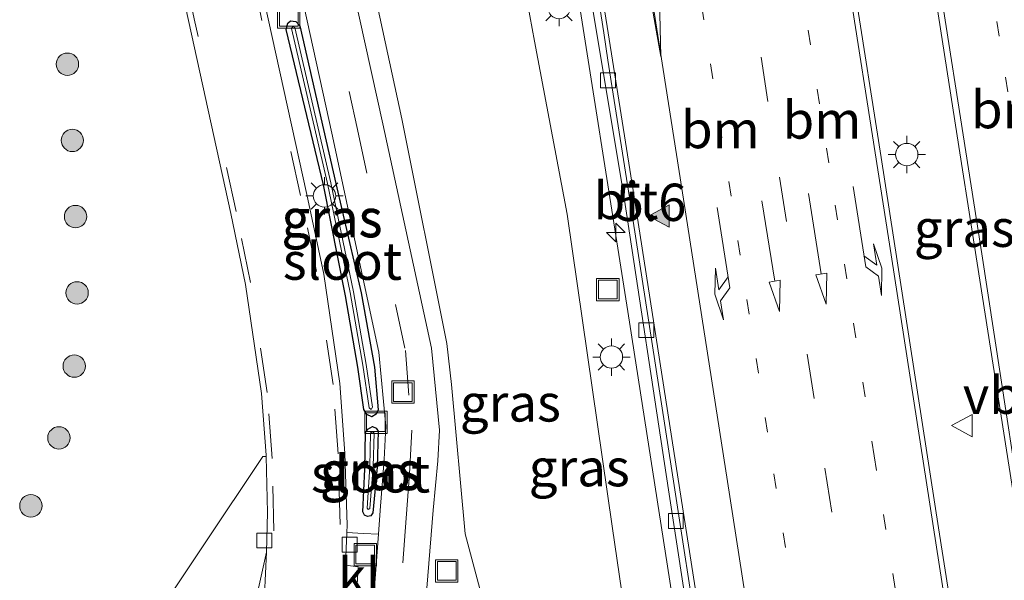
# Model space of a CAD drawing. Units: metres. Extents: x 169994 to 180003, y 447005 to 450001.
# Drawn here: x 173056 to 173122, y 447281 to 447319 of the extents above; entities that cross this region are included whole.
import ezdxf
from ezdxf.enums import TextEntityAlignment as Align

# ---------------------------------------------------------------- set-up
doc = ezdxf.new("R2010")
doc.units = ezdxf.units.M
doc.linetypes.add('VW-1-3_STREEP', pattern=[4, 1, -3])
doc.linetypes.add('VW-3-9_STREEP', pattern=[12, 3, -9])
doc.layers.get('0').update_dxf_attribs({"lineweight": 25})
for name, color, linetype, lineweight in [('B-ME-AM-KILOMETR-S-B1', 7, 'Continuous', 18), ('B-ME-BV-GELEIDECONSTRUCTIE-GELEIDERAIL-L-B1', 213, 'BV-GELEIDERAIL', 18), ('B-ME-GR-BOOM-S-B1', 93, 'Continuous', 18), ('B-ME-GW-KRUINLIJN-L-B1', 93, 'Continuous', 18), ('B-ME-GW-TEENLIJN-L-B1', 93, 'Continuous', 18), ('B-ME-IE-GRASLAND-GV-B6', 93, 'Continuous', 18), ('B-ME-IE-INRICHTINGSELEMENT-S-B1', 253, 'Continuous', 18), ('B-ME-IE-MEUBILAIR_WEGMEUBILAIR-LICHTMAST-S-B1', 8, 'Continuous', 18), ('B-ME-OG-WATER-GV-B6', 153, 'Continuous', 18), ('B-ME-VH-VERH_SOORT-BITUMEN-GV-B6', 8, 'IE-TERREINAFSCHEIDING-NATUURLIJK-HOUTWAL', 18), ('B-ME-VH-VERH_SOORT-GV-B6', 8, 'Continuous', 18), ('B-ME-VH-VERH_SOORT-KLINKERS-GV-B6', 8, 'IE-TERREINAFSCHEIDING-NATUURLIJK-HOUTWAL', 18), ('B-ME-VV-KOLK-S-B1', 8, 'Continuous', 18), ('B-ME-VW-MARKERING-13STREEP-045-L-B1', 255, 'VW-1-3_STREEP', 18), ('B-ME-VW-MARKERING-39STREEP-015-L-B1', 255, 'VW-3-9_STREEP', 18), ('B-ME-VW-MARKERING-PIJLLI750-S-B1', 7, 'Continuous', 18), ('B-ME-VW-MARKERING-PIJLRD750-S-B1', 7, 'Continuous', 18), ('B-ME-VW-MARKERING-PIJLRE750-S-B1', 7, 'Continuous', 18), ('B-ME-VW-MARKERING-STREEP-015-L-B1', 7, 'Continuous', 18), ('B-ME-VW-MARKERING-VERDRIJFSTRP-GV-B6', 7, 'Continuous', 18), ('B-ME-VW-MARKERING-VLAKMARK-S-B1', 7, 'Continuous', 18), ('B-ME-VW-MEUBILAIR_WEGMEUBILAIR-VERKEERSBORD-S-B1', 8, 'Continuous', 18)]:
    doc.layers.add(name, color=color, linetype=linetype, lineweight=lineweight)
doc.layers.add('B-ME-GW-INSTEEKWATERGANG-L-B1', color=10, linetype='Continuous')
doc.styles.add('NLCS-ISO', font='NLCS-ISO.TTF')
doc.linetypes.add('BV-GELEIDERAIL', pattern='A,10,-3,[108,NLCS.SHX,S=1,R=0,X=0,Y=0],-3', length=16)
doc.linetypes.add('IE-TERREINAFSCHEIDING-NATUURLIJK-HOUTWAL', pattern='A,7,-1.5,[67,NLCS.SHX,S=0.75,R=45,X=0,Y=0],-1.5,7,-1.5,[70,NLCS.SHX,S=0.75,R=0,X=0,Y=0],-1.5', length=20)

# ---------------------------------------------------------------- blocks, each defined once
blk = doc.blocks.new('hecto')
for p, q in [((0, 0.625), (-0.625, 0)), ((0, -0.625), (0, 0.625)), ((-0.625, 0), (0.625, 0)), ((0.625, 0), (0, -0.625))]:
    blk.add_line(p, q)
blk = doc.blocks.new('verfsymbol')
for color in [252, 253]:
    blk.add_hatch(color=color).paths.add_polyline_path([(0.75, -0.625), (0, 0.75), (-0.75, -0.625)])
blk.add_lwpolyline([(0.75, -0.625), (0, 0.75), (-0.75, -0.625)], close=True)
blk = doc.blocks.new('pijll')
for p, q in [((5.7, 1.05, 0.1), (4, 0.75, 0.1)), ((4, 0.75, 0.1), (5.45, 0.75, 0.1)), ((5.45, 0.75, 0.1), (4.7, 0, 0.1)), ((6.2, 0.75, 0.1), (5.45, 0, 0.1)), ((7.5, 0.75, 0.1), (5.7, 1.05, 0.1)), ((7.5, 0.75, 0.1), (6.2, 0.75, 0.1)), ((0, 0, 0.1), (5.45, 0, 0.1))]:
    blk.add_line(p, q)
blk = doc.blocks.new('pijl')
for p, q in [((0, 0, 0.1), (5.45, 0, 0.1)), ((7.5, 0, 0.1), (5.45, 0.375, 0.1)), ((5.45, 0.375, 0.1), (5.45, -0.375, 0.1)), ((5.45, -0.375, 0.1), (7.5, 0, 0.1))]:
    blk.add_line(p, q)
blk = doc.blocks.new('pijlr')
for p, q in [((0, 0, 0.1), (5.45, 0, 0.1)), ((5.45, -0.75, 0.1), (4.7, 0, 0.1)), ((6.2, -0.75, 0.1), (5.45, 0, 0.1)), ((4, -0.75, 0.1), (5.45, -0.75, 0.1)), ((5.7, -1.05, 0.1), (4, -0.75, 0.1)), ((7.5, -0.75, 0.1), (5.7, -1.05, 0.1)), ((7.5, -0.75, 0.1), (6.2, -0.75, 0.1))]:
    blk.add_line(p, q)
blk = doc.blocks.new('boom')
h = blk.add_hatch(color=256)
edge = h.paths.add_edge_path()
edge.add_arc((0, 0), 0.75, 0, 360)
blk.add_circle((0, 0), 0.75)
blk = doc.blocks.new('lantaarnpaal')
for p, q in [((-0.884, 0.884), (-0.53, 0.53)), ((0, 0.75), (0, 1.25)), ((0.53, 0.53), (0.884, 0.884)), ((-0.75, 0), (-1.25, 0)), ((0.75, 0), (1.25, 0)), ((-0.53, -0.53), (-0.884, -0.884)), ((0.53, -0.53), (0.884, -0.884)), ((0, -0.75), (0, -1.25))]:
    blk.add_line(p, q)
blk.add_circle((0, 0), 0.75)
blk = doc.blocks.new('kolk')
blk.add_lwpolyline([(-0.5, -0.5), (0.5, -0.5), (0.5, 0.5), (-0.5, 0.5)], close=True)
blk = doc.blocks.new('put')
for p, q in [((0.75, 0.75), (-0.75, 0.75)), ((-0.75, 0.75), (-0.75, -0.75)), ((0.75, -0.75), (0.75, 0.75)), ((-0.75, -0.75), (0.75, -0.75))]:
    blk.add_line(p, q)
blk.add_lwpolyline([(-0.625, 0.625), (0.625, 0.625), (0.625, -0.625), (-0.625, -0.625)], close=True)
blk = doc.blocks.new('verkeersbord')
for p, q in [((0, 0.75), (-0.75, -0.625)), ((0.75, -0.625), (0, 0.75)), ((-0.75, -0.625), (0.75, -0.625))]:
    blk.add_line(p, q)

msp = doc.modelspace()

# ---------------------------------------------------------------- linework, layer by layer
at = {"layer": 'B-ME-BV-GELEIDECONSTRUCTIE-GELEIDERAIL-L-B1'}
msp.add_polyline3d([(173091.523, 447334.494, 19.1098), (173092.179, 447330.107, 19.01), (173093.274, 447322.721, 18.799), (173096.999, 447299.06, 18.235), (173100.078, 447279.293, 17.698), (173103.104, 447259.557, 17.245), (173103.549, 447255.681, 17.122), (173103.675, 447252.677, 17.046)], dxfattribs=at)
at = {"layer": 'B-ME-GW-INSTEEKWATERGANG-L-B1'}
for points in [[(173078.081, 447300.111, 12.035), (173076.607, 447307.548, 12.075), (173074.1213, 447317.9547, 12.029), (173074.2194, 447318.3871, 12.064), (173074.4156, 447318.5544, 12.0525), (173074.7561, 447318.5082, 12.041), (173075.0215, 447318.2084, 12.079), (173077.433, 447307.649, 12.132), (173079.142, 447300.327, 12.113), (173080.036, 447295.332, 12.002), (173080.2666, 447292.4928, 11.922), (173080.1352, 447292.2019, 11.9158), (173079.842, 447292.0165, 11.9095), (173079.5246, 447292.1593, 11.9033), (173079.3151, 447292.507, 11.897), (173078.919, 447295.334, 11.952), (173078.081, 447300.111, 12.035)], [(173080.2777, 447291.0634, 11.9188), (173080.213, 447288.649, 11.779), (173079.928, 447285.579, 11.659), (173079.7949, 447285.3811, 11.6455), (173079.5622, 447285.3256, 11.632), (173079.3538, 447285.4332, 11.6185), (173079.243, 447285.656, 11.605), (173079.39, 447288.512, 11.722), (173079.4368, 447290.9588, 11.896), (173079.5899, 447291.1932, 11.9073), (173079.906, 447291.368, 11.9073), (173080.1478, 447291.2448, 11.9132), (173080.2777, 447291.0634, 11.9188)]]:
    msp.add_polyline3d(points, dxfattribs=at)
at = {"layer": 'B-ME-GW-KRUINLIJN-L-B1'}
msp.add_polyline3d([(173082.859, 447247.936, 15.201), (173083.319, 447247.814, 15.214), (173085.401, 447246.321, 15.232), (173088.07, 447245.341, 15.257), (173093.012, 447244.86, 15.392), (173096.975, 447245.588, 15.501), (173100.171, 447247.454, 15.713), (173101.818, 447250.004, 15.945), (173101.251, 447253.508, 16.069), (173100.887, 447256.085, 16.273), (173099.354, 447261.26, 16.328), (173095.967, 447284.524, 16.97), (173092.931, 447305.596, 17.567), (173090.738, 447317.186, 17.77), (173089.803, 447322.297, 17.948), (173089.184, 447327.654, 18.096), (173089.194, 447330.099, 18.149)], dxfattribs=at)
at = {"layer": 'B-ME-GW-TEENLIJN-L-B1'}
msp.add_polyline3d([(173082.059, 447255.612, 11.275), (173082.101, 447256.174, 11.274), (173082.484, 447256.124, 11.278), (173087.629, 447254.596, 11.662), (173089.819, 447253.724, 11.804), (173091.333, 447254.636, 11.872), (173092.37, 447256.41, 11.96), (173092.337, 447258.844, 11.989), (173090.223, 447267.307, 11.736), (173087.994, 447277.045, 11.605), (173086.093, 447284.186, 11.439), (173085.197, 447294.171, 11.884), (173084.88, 447296.93, 11.978), (173081.86, 447311.987, 12.003), (173078.796, 447326.146, 11.968), (173076.4383, 447336.6944, 12.09), (173079.233, 447339.362, 12.121), (173081.905, 447340.73, 12.257), (173085.766, 447341.035, 12.476), (173088.0689, 447340.716, 12.486), (173090.211, 447340.193, 12.496)], dxfattribs=at)
at = {"layer": 'B-ME-IE-GRASLAND-GV-B6'}
for points in [[(173083.254, 447276.964, 11.375), (173083.969, 447285.762, 11.706), (173084.272, 447289.058, 11.851), (173084.379, 447291.116, 11.937), (173083.857, 447296.621, 12.116), (173080.579, 447311.633, 12.189), (173077.469, 447325.833, 12.15), (173074.816, 447337.867, 12.146), (173074.211, 447341.223, 12.14), (173074.1896, 447343.5928, 12.1345), (173074.481, 447345.981, 12.129), (173075.1052, 447347.8169, 12.125), (173076.047, 447349.566, 12.121), (173077.3243, 447351.3057, 12.1145), (173078.876, 447352.785, 12.108), (173080.6334, 447354.0487, 12.0815), (173082.478, 447354.963, 12.055), (173085.1796, 447355.4464, 12.049), (173087.876, 447355.573, 12.043), (173087.8135, 447355.1632, 12.162), (173101.124, 447353.233, 12.116), (173117.211, 447350.897, 12.086)], [(173136.539, 447338.542, 12.52), (173112.832, 447342.089, 12.481), (173088.562, 447345.732, 12.517), (173087.367, 447345.911, 12.461), (173087.189, 447344.702, 12.486), (173089.363, 447344.377, 12.496), (173090.211, 447340.193, 12.496), (173088.0689, 447340.716, 12.486), (173085.766, 447341.035, 12.476), (173081.905, 447340.73, 12.257), (173079.233, 447339.362, 12.121), (173076.4383, 447336.6944, 12.09), (173078.796, 447326.146, 11.968), (173081.86, 447311.987, 12.003), (173084.88, 447296.93, 11.978), (173085.197, 447294.171, 11.884), (173086.093, 447284.186, 11.439), (173087.994, 447277.045, 11.605)], [(173087.994, 447277.045, 11.605), (173086.093, 447284.186, 11.439), (173085.197, 447294.171, 11.884), (173084.88, 447296.93, 11.978), (173081.86, 447311.987, 12.003), (173078.796, 447326.146, 11.968), (173076.4383, 447336.6944, 12.09), (173079.233, 447339.362, 12.121), (173081.905, 447340.73, 12.257), (173085.766, 447341.035, 12.476), (173088.0689, 447340.716, 12.486), (173090.211, 447340.193, 12.496), (173090.206, 447339.933, 12.523), (173090.398, 447336.115, 15.084), (173090.925, 447330.7, 17.578), (173089.133, 447330.511, 17.531), (173089.194, 447330.099, 18.149), (173089.184, 447327.654, 18.096), (173089.803, 447322.297, 17.948), (173090.738, 447317.186, 17.77), (173092.931, 447305.596, 17.567), (173095.967, 447284.524, 16.97), (173099.354, 447261.26, 16.328)], [(173099.354, 447261.26, 16.328), (173095.967, 447284.524, 16.97), (173092.931, 447305.596, 17.567), (173090.738, 447317.186, 17.77), (173089.803, 447322.297, 17.948), (173089.184, 447327.654, 18.096), (173089.194, 447330.099, 18.149), (173092.035, 447330.517, 18.384), (173091.415, 447334.509, 18.417), (173092.0131, 447334.4189, 18.3498), (173092.0872, 447334.0979, 18.3411), (173092.1917, 447333.515, 18.3254), (173092.2824, 447332.9524, 18.3102), (173092.3731, 447332.3898, 18.2951), (173092.4638, 447331.8272, 18.2799), (173092.5545, 447331.2646, 18.2648), (173092.6452, 447330.7019, 18.2496), (173092.661, 447329.83, 18.211), (173093.687, 447325.083, 18.109), (173096.761, 447306.693, 17.687), (173099.714, 447287.129, 17.124), (173102.808, 447267.063, 16.618)], [(173064.399, 447333.052, 12.033), (173067.58, 447318.561, 12.053), (173070.415, 447305.639, 12.067), (173071.388, 447300.889, 12.06), (173072.465, 447293.582, 11.939), (173072.7671, 447289.4536, 11.7903), (173072.768, 447289.351, 11.772), (173072.551, 447289.353, 11.804), (173068.613, 447283.442, 11.706), (173064.425, 447277.196, 11.613)], [(173074.074, 447325.172, 12.086), (173077.168, 447311.018, 12.137), (173080.317, 447296.346, 12.107), (173080.779, 447291.39, 11.953), (173080.689, 447289.145, 11.869), (173080.421, 447285.739, 11.695), (173080.3022, 447284.1583, 11.6366), (173079.304, 447284.206, 11.575), (173078.1736, 447284.2716, 11.5528), (173078.194, 447284.764, 11.576), (173078.054, 447289.576, 11.787), (173077.699, 447294.253, 11.937), (173076.638, 447301.567, 12.055), (173075.501, 447306.908, 12.069), (173072.654, 447319.79, 12.053)], [(173079.3151, 447292.507, 11.897), (173079.5246, 447292.1593, 11.9033), (173079.842, 447292.0165, 11.9095), (173080.1352, 447292.2019, 11.9158), (173080.2666, 447292.4928, 11.922), (173080.036, 447295.332, 12.002), (173079.142, 447300.327, 12.113), (173077.433, 447307.649, 12.132), (173075.0215, 447318.2084, 12.079), (173074.7561, 447318.5082, 12.041), (173074.4156, 447318.5544, 12.0525), (173074.2194, 447318.3871, 12.064), (173074.1213, 447317.9547, 12.029), (173076.607, 447307.548, 12.075), (173078.081, 447300.111, 12.035), (173078.919, 447295.334, 11.952), (173079.3151, 447292.507, 11.897)], [(173079.3151, 447292.507, 11.897), (173078.919, 447295.334, 11.952), (173078.081, 447300.111, 12.035), (173076.607, 447307.548, 12.075), (173074.1213, 447317.9547, 12.029), (173074.2194, 447318.3871, 12.064), (173074.4156, 447318.5544, 12.0525), (173074.7561, 447318.5082, 12.041), (173075.0215, 447318.2084, 12.079), (173077.433, 447307.649, 12.132), (173079.142, 447300.327, 12.113), (173080.036, 447295.332, 12.002), (173080.2666, 447292.4928, 11.922), (173080.1352, 447292.2019, 11.9158), (173079.842, 447292.0165, 11.9095), (173079.5246, 447292.1593, 11.9033), (173079.3151, 447292.507, 11.897)], [(173079.6629, 447292.6273, 11.653), (173079.7979, 447292.514, 11.653), (173079.8947, 447292.664, 11.653), (173079.4697, 447295.5299, 11.653), (173078.6327, 447300.3989, 11.653), (173077.1107, 447307.6999, 11.653), (173074.6916, 447318.0911, 11.653), (173074.5516, 447318.1727, 11.653), (173074.4653, 447318.0303, 11.653), (173076.8843, 447307.639, 11.653), (173078.4063, 447300.338, 11.653), (173079.2433, 447295.469, 11.653), (173079.6629, 447292.6273, 11.653)], [(173079.4368, 447290.9588, 11.896), (173079.5899, 447291.1932, 11.9073), (173079.906, 447291.368, 11.9073), (173080.1478, 447291.2448, 11.9132), (173080.2777, 447291.0634, 11.9188), (173080.213, 447288.649, 11.779), (173079.928, 447285.579, 11.659), (173079.7949, 447285.3811, 11.6455), (173079.5622, 447285.3256, 11.632), (173079.3538, 447285.4332, 11.6185), (173079.243, 447285.656, 11.605), (173079.39, 447288.512, 11.722), (173079.4368, 447290.9588, 11.896)], [(173079.4368, 447290.9588, 11.896), (173079.39, 447288.512, 11.722), (173079.243, 447285.656, 11.605), (173079.3538, 447285.4332, 11.6185), (173079.5622, 447285.3256, 11.632), (173079.7949, 447285.3811, 11.6455), (173079.928, 447285.579, 11.659), (173080.213, 447288.649, 11.779), (173080.2777, 447291.0634, 11.9188), (173080.1478, 447291.2448, 11.9132), (173079.906, 447291.368, 11.9073), (173079.5899, 447291.1932, 11.9073), (173079.4368, 447290.9588, 11.896)], [(173079.7088, 447285.882, 11.388), (173079.9485, 447288.6928, 11.388), (173080.0088, 447290.9234, 11.388), (173079.9078, 447291.0414, 11.388), (173079.7709, 447290.9251, 11.388), (173079.719, 447288.6972, 11.388), (173079.5359, 447285.8909, 11.388), (173079.6112, 447285.8041, 11.388), (173079.7088, 447285.882, 11.388)]]:
    msp.add_polyline3d(points, dxfattribs=at)
at = {"layer": 'B-ME-OG-WATER-GV-B6'}
for points in [[(173079.6629, 447292.6273, 11.653), (173079.2433, 447295.469, 11.653), (173078.4063, 447300.338, 11.653), (173076.8843, 447307.639, 11.653), (173074.4653, 447318.0303, 11.653), (173074.5516, 447318.1727, 11.653), (173074.6916, 447318.0911, 11.653), (173077.1107, 447307.6999, 11.653), (173078.6327, 447300.3989, 11.653), (173079.4697, 447295.5299, 11.653), (173079.8947, 447292.664, 11.653), (173079.7979, 447292.514, 11.653), (173079.6629, 447292.6273, 11.653)], [(173079.7088, 447285.882, 11.388), (173079.6112, 447285.8041, 11.388), (173079.5359, 447285.8909, 11.388), (173079.719, 447288.6972, 11.388), (173079.7709, 447290.9251, 11.388), (173079.9078, 447291.0414, 11.388), (173080.0088, 447290.9234, 11.388), (173079.9485, 447288.6928, 11.388), (173079.7088, 447285.882, 11.388)]]:
    msp.add_polyline3d(points, dxfattribs=at)
at = {"layer": 'B-ME-VH-VERH_SOORT-BITUMEN-GV-B6'}
for points in [[(173072.541, 447277.233, 11.209), (173072.797, 447282.94, 11.479), (173072.862, 447285.614, 11.614), (173072.768, 447289.351, 11.772), (173072.7671, 447289.4536, 11.7903), (173072.465, 447293.582, 11.939), (173071.388, 447300.889, 12.06), (173070.415, 447305.639, 12.067), (173067.58, 447318.561, 12.053), (173064.399, 447333.052, 12.033), (173062.577, 447341.309, 12.022), (173060.52, 447350.558, 12.008), (173060.111, 447354.302, 12), (173060.646, 447358.064, 11.992), (173062.183, 447361.671, 11.981), (173064.79, 447365.027, 11.972), (173067.714, 447367.145, 11.977), (173070.481, 447368.374, 11.982), (173073.798, 447369.07, 11.996), (173076.461, 447368.986, 12.003), (173079.077, 447368.64, 12.008), (173081.408, 447368.296, 11.99), (173086.207, 447367.579, 11.975), (173102.183, 447365.186, 11.966)], [(173079.8332, 447277.9199, 11.4062), (173080.3022, 447284.1583, 11.6366), (173080.421, 447285.739, 11.695), (173080.689, 447289.145, 11.869), (173080.779, 447291.39, 11.953), (173080.317, 447296.346, 12.107), (173077.168, 447311.018, 12.137), (173074.074, 447325.172, 12.086), (173071.022, 447338.829, 12.085), (173070.728, 447340.772, 12.081), (173070.7207, 447343.8559, 12.0675), (173071.16, 447346.828, 12.054), (173072.0223, 447349.3277, 12.05), (173073.151, 447351.571, 12.046), (173074.7379, 447353.6577, 12.044), (173076.592, 447355.515, 12.042), (173079.0032, 447357.1184, 12.0245), (173081.602, 447358.446, 12.007), (173084.6744, 447359.0356, 12.0025), (173087.808, 447359.16, 11.998), (173105.315, 447356.508, 11.973), (173120.29, 447354.354, 11.949), (173135.201, 447352.272, 11.979)], [(173132.9001, 447349.07, 12.053), (173119.79, 447350.896, 12.012), (173104.21, 447353.144, 12.032), (173087.876, 447355.573, 12.043), (173085.1796, 447355.4464, 12.049), (173082.478, 447354.963, 12.055), (173080.6334, 447354.0487, 12.0815), (173078.876, 447352.785, 12.108), (173077.3243, 447351.3057, 12.1145), (173076.047, 447349.566, 12.121), (173075.1052, 447347.8169, 12.125), (173074.481, 447345.981, 12.129), (173074.1896, 447343.5928, 12.1345), (173074.211, 447341.223, 12.14), (173074.816, 447337.867, 12.146), (173077.469, 447325.833, 12.15), (173080.579, 447311.633, 12.189), (173083.857, 447296.621, 12.116), (173084.379, 447291.116, 11.937), (173084.272, 447289.058, 11.851), (173083.969, 447285.762, 11.706), (173083.254, 447276.964, 11.375)], [(173102.808, 447267.063, 16.618), (173099.714, 447287.129, 17.124), (173096.761, 447306.693, 17.687), (173093.687, 447325.083, 18.109)], [(173123.968, 447279.521, 17.154), (173120.043, 447304.58, 17.775), (173119.165, 447310.131, 17.978), (173117.403, 447321.463, 18.237), (173114.1815, 447323.7701, 18.327), (173113.599, 447324.169, 18.335), (173112.292, 447323.946, 18.351), (173112.8278, 447320.7404, 18.263), (173112.433, 447320.673, 18.269), (173112.205, 447320.623, 18.267), (173113.957, 447309.387, 17.995), (173117.804, 447284.568, 17.288), (173121.833, 447258.903, 16.606), (173122.611, 447253.941, 16.481)], [(173072.654, 447319.79, 12.053), (173075.501, 447306.908, 12.069), (173076.638, 447301.567, 12.055), (173077.699, 447294.253, 11.937), (173078.054, 447289.576, 11.787), (173078.194, 447284.764, 11.576), (173078.1736, 447284.2716, 11.5528), (173078.0824, 447282.066, 11.4487), (173077.867, 447276.857, 11.203)], [(173095.0963, 447319.588, 18.0098), (173095.3805, 447317.7456, 17.9658), (173095.6648, 447315.9033, 17.9219), (173095.949, 447314.061, 17.878), (173097.1, 447306.704, 17.71), (173100.133, 447287.12, 17.171), (173103.232, 447267.121, 16.661)], [(173103.232, 447267.121, 16.661), (173100.133, 447287.12, 17.171), (173097.1, 447306.704, 17.71), (173095.949, 447314.061, 17.878), (173095.6648, 447315.9033, 17.9219), (173095.3805, 447317.7456, 17.9658), (173095.0963, 447319.588, 18.0098)], [(173072.797, 447282.94, 11.479), (173072.541, 447277.233, 11.209), (173071.312, 447260.73, 10.291), (173070.803, 447253.907, 10.099), (173070.3019, 447247.7728, 10.06), (173069.4388, 447247.8385, 9.9999), (173069.213, 447247.8557, 10.1957), (173069.678, 447254.05, 10.231), (173070.173, 447260.715, 10.421), (173071.384, 447276.919, 11.311), (173071.4655, 447277.8844, 11.2647), (173071.6861, 447277.8647, 11.199), (173071.702, 447278.023, 11.196), (173072.797, 447282.94, 11.479)], [(173076.4644, 447247.304, 10.0581), (173075.6219, 447247.3681, 10.0548), (173076.078, 447253, 10.103), (173076.654, 447260.717, 10.306), (173077.867, 447276.857, 11.203), (173078.0824, 447282.066, 11.4487), (173078.929, 447281.965, 11.373), (173078.719, 447277.979, 11.204), (173078.6892, 447277.3837, 11.1762), (173078.639, 447276.356, 11.215), (173077.721, 447264.058, 10.464), (173077.327, 447258.801, 10.259), (173076.866, 447252.6, 10.116), (173076.474, 447247.433, 10.058), (173076.4644, 447247.304, 10.0581)]]:
    msp.add_polyline3d(points, dxfattribs=at)
at = {"layer": 'B-ME-VH-VERH_SOORT-GV-B6'}
msp.add_polyline3d([(173072.797, 447282.94, 11.479), (173071.702, 447278.023, 11.196), (173069.412, 447278.201, 11.563), (173067.976, 447275.999, 11.589), (173066.927, 447262.039, 11.474), (173063.338, 447262.278, 11.46), (173064.425, 447277.196, 11.613), (173068.613, 447283.442, 11.706), (173072.551, 447289.353, 11.804), (173072.768, 447289.351, 11.772), (173072.862, 447285.614, 11.614), (173072.797, 447282.94, 11.479)], dxfattribs=at)
at = {"layer": 'B-ME-VH-VERH_SOORT-KLINKERS-GV-B6'}
for points in [[(173122.611, 447253.941, 16.481), (173121.833, 447258.903, 16.606), (173117.804, 447284.568, 17.288), (173113.957, 447309.387, 17.995), (173112.205, 447320.623, 18.267), (173112.433, 447320.673, 18.269), (173112.8278, 447320.7404, 18.263), (173114.572, 447321.032, 18.245), (173114.242, 447323.441, 18.453), (173114.1815, 447323.7701, 18.327), (173117.403, 447321.463, 18.237), (173119.165, 447310.131, 17.978), (173120.043, 447304.58, 17.775), (173123.968, 447279.521, 17.154)], [(173078.719, 447277.979, 11.204), (173078.929, 447281.965, 11.373), (173078.0824, 447282.066, 11.4487), (173078.1736, 447284.2716, 11.5528), (173079.304, 447284.206, 11.575), (173080.3022, 447284.1583, 11.6366), (173079.8332, 447277.9199, 11.4062), (173078.719, 447277.979, 11.204)]]:
    msp.add_polyline3d(points, dxfattribs=at)
at = {"layer": 'B-ME-VW-MARKERING-13STREEP-045-L-B1'}
for points in [[(173099.7572, 447333.2539, 18.4624), (173100.039, 447331.449, 18.425), (173100.697, 447327.516, 18.343), (173103.754, 447307.788, 17.854), (173106.774, 447288.201, 17.311), (173108.164, 447279.343, 17.047)], [(173114.888, 447280.521, 17.188), (173113.495, 447289.392, 17.442), (173110.449, 447309.023, 17.954), (173107.411, 447328.626, 18.472), (173106.921, 447331.658, 18.543), (173106.8391, 447332.1876, 18.5528)], [(173126.096, 447290.057, 17.353), (173121.867, 447317.508, 18.061), (173119.8843, 447330.2238, 18.3921)]]:
    msp.add_polyline3d(points, dxfattribs=at)
at = {"layer": 'B-ME-VW-MARKERING-39STREEP-015-L-B1'}
for points in [[(173072.968, 447277.152, 11.212), (173073.285, 447284.372, 11.565), (173073.188, 447289.224, 11.796), (173072.847, 447293.648, 11.951), (173071.738, 447301.022, 12.071), (173070.757, 447305.778, 12.078), (173067.961, 447318.678, 12.063), (173064.774, 447333.171, 12.044), (173063.005, 447341.263, 12.037), (173061.016, 447350.173, 12.015), (173060.497, 447354.217, 12.009), (173061.039, 447358.005, 12.003), (173062.472, 447361.411, 11.991), (173065.115, 447364.784, 11.984), (173067.99, 447366.843, 11.984), (173070.699, 447368.013, 11.99), (173073.839, 447368.594, 12.003), (173076.45, 447368.525, 12.011), (173079.028, 447368.254, 12.012), (173081.338, 447367.921, 11.999), (173085.506, 447367.283, 11.99), (173101.207, 447364.91, 11.975), (173120.903, 447361.926, 11.953), (173139.859, 447359.029, 11.924)], [(173077.364, 447276.813, 11.209), (173077.724, 447284.803, 11.593), (173077.603, 447289.532, 11.803), (173077.254, 447294.176, 11.948), (173076.15, 447301.745, 12.07), (173075.079, 447306.851, 12.082), (173072.254, 447319.672, 12.065), (173069.044, 447334.249, 12.042), (173067.331, 447342.109, 12.038), (173065.862, 447350.496, 12.028), (173066.368, 447353.774, 12.006), (173067.569, 447356.694, 11.984), (173068.067, 447357.495, 11.981), (173069.835, 447359.662, 11.971), (173071.888, 447361.341, 11.974), (173073.251, 447362.13, 11.982), (173075.014, 447362.889, 11.976), (173076.802, 447363.351, 11.983), (173078.622, 447363.583, 11.99), (173080.978, 447363.478, 11.992), (173085.451, 447362.822, 11.984), (173100.495, 447360.549, 11.975), (173119.517, 447357.663, 11.945), (173139.252, 447354.668, 11.921)], [(173134.846, 447350.487, 12.02), (173120.088, 447352.679, 11.978), (173105.07, 447354.891, 12), (173089.464, 447357.199, 12.023), (173088.181, 447357.356, 12.02), (173085.1427, 447357.1898, 12.0265), (173082.152, 447356.732, 12.033), (173079.8497, 447355.5465, 12.054), (173077.804, 447354.095, 12.075), (173076.0989, 447352.4443, 12.079), (173074.609, 447350.526, 12.083), (173073.5817, 447348.5758, 12.0895), (173072.857, 447346.388, 12.096), (173072.5007, 447343.7006, 12.1045), (173072.487, 447340.998, 12.113), (173073.128, 447337.499, 12.118), (173073.86, 447334.183, 12.132), (173075.777, 447325.528, 12.115), (173078.887, 447311.262, 12.165), (173082.1, 447296.467, 12.111), (173082.523, 447291.127, 11.933), (173082.383, 447288.205, 11.817), (173082.148, 447285.228, 11.68), (173081.489, 447276.349, 11.364)], [(173104.077, 447327.962, 18.412), (173107.162, 447308.067, 17.897), (173110.19, 447288.581, 17.378), (173113.24, 447268.963, 16.846), (173114.1772, 447262.9823, 16.6744)]]:
    msp.add_polyline3d(points, dxfattribs=at)
at = {"layer": 'B-ME-VW-MARKERING-STREEP-015-L-B1'}
for points in [[(173093.0887, 447334.2569, 18.3727), (173093.196, 447333.584, 18.358), (173094.306, 447326.503, 18.202), (173097.416, 447306.752, 17.711), (173100.484, 447287.128, 17.173), (173103.5987, 447267.1647, 16.664), (173104.4853, 447261.4825, 16.5432), (173104.5798, 447260.8767, 16.513), (173106.259, 447250.114, 16.184)], [(173107.65, 447261.9722, 16.5982), (173106.798, 447267.546, 16.742), (173103.676, 447287.674, 17.258), (173100.603, 447307.31, 17.786), (173097.52, 447327.13, 18.271), (173096.945, 447330.864, 18.357), (173096.4976, 447333.7442, 18.4268)], [(173110.821, 447327.231, 18.475), (173114.639, 447302.863, 17.841), (173120.6499, 447263.984, 16.8118), (173120.7457, 447263.3643, 16.8013), (173122.809, 447250.019, 16.421), (173123.491, 447246.242, 16.318), (173124.067, 447244.361, 16.2427), (173124.7292, 447243.5848, 16.2335), (173125.6615, 447243.2742, 16.216), (173126.2966, 447243.3147, 16.2184), (173127.0532, 447243.7739, 16.221), (173127.5396, 447244.4221, 16.2236), (173127.9315, 447245.1784, 16.2236), (173128.3426, 447246.6009, 16.3265), (173128.539, 447248.171, 16.368), (173128.6239, 447249.8699, 16.4189), (173128.5775, 447251.5703, 16.4701), (173128.4, 447253.262, 16.521), (173124.427, 447278.603, 17.173), (173120.695, 447302.942, 17.777), (173116.893, 447327.302, 18.369), (173116.561, 447329.395, 18.447), (173116.2325, 447330.7738, 18.4962)]]:
    msp.add_polyline3d(points, dxfattribs=at)
at = {"layer": 'B-ME-VW-MARKERING-VERDRIJFSTRP-GV-B6'}
msp.add_polyline3d([(173096.348, 447333.717, 18.502), (173098.618, 447333.372, 18.539), (173098.878, 447327.321, 18.401), (173099.082, 447321.881, 18.242), (173099.197, 447316.164, 18.076), (173098.237, 447321.612, 18.214), (173097.26, 447327.79, 18.356), (173096.348, 447333.717, 18.502)], dxfattribs=at)

# ---------------------------------------------------------------- block references
at = {"layer": 'B-ME-AM-KILOMETR-S-B1', "rotation": 90}
msp.add_blockref('hecto', (173096.182, 447304.355, 18.319), dxfattribs=at)
at = {"layer": 'B-ME-GR-BOOM-S-B1', "rotation": 90}
for p in [(173059.466, 447315.637, 11.7012), (173059.796, 447310.535, 11.7098), (173060.011, 447305.428, 11.6831), (173060.112, 447300.317, 11.6563), (173059.926, 447295.414, 11.5723), (173058.899, 447290.601, 11.48), (173057.021, 447286.051, 11.4386)]:
    msp.add_blockref('boom', p, dxfattribs=at)
at = {"layer": 'B-ME-IE-INRICHTINGSELEMENT-S-B1', "rotation": 90}
for p in [(173074.286, 447318.808, 12.038), (173095.658, 447300.5365, 18.235), (173081.938, 447293.672, 11.523), (173080.123, 447291.652, 11.927), (173079.412, 447282.781, 11.479), (173084.865, 447281.694, 11.496)]:
    msp.add_blockref('put', p, dxfattribs=at)
at = {"layer": 'B-ME-IE-MEUBILAIR_WEGMEUBILAIR-LICHTMAST-S-B1', "rotation": 90}
for p in [(173092.39, 447319.438, 18.016), (173115.676, 447309.5845, 18.1288), (173076.681, 447306.812, 12.123), (173095.897, 447296.021, 17.33)]:
    msp.add_blockref('lantaarnpaal', p, dxfattribs=at)
at = {"layer": 'B-ME-VV-KOLK-S-B1', "rotation": 90}
for p in [(173095.674, 447314.552, 17.874), (173098.232, 447297.82, 17.403), (173100.211, 447285.027, 17.075), (173072.659, 447283.729, 11.483), (173078.368, 447283.447, 11.504)]:
    msp.add_blockref('kolk', p, dxfattribs=at)
at = {"layer": 'B-ME-VW-MARKERING-PIJLLI750-S-B1', "rotation": 279}
msp.add_blockref('pijll', (173112.075, 447307.443, 17.946), dxfattribs=at)
at = {"layer": 'B-ME-VW-MARKERING-PIJLRD750-S-B1', "rotation": 279}
for p in [(173109.095, 447306.968, 17.908), (173105.98, 447306.485, 17.86)]:
    msp.add_blockref('pijl', p, dxfattribs=at)
at = {"layer": 'B-ME-VW-MARKERING-PIJLRE750-S-B1', "rotation": 279}
msp.add_blockref('pijlr', (173102.973, 447306.032, 17.802), dxfattribs=at)
at = {"layer": 'B-ME-VW-MARKERING-VLAKMARK-S-B1', "rotation": 90}
msp.add_blockref('verfsymbol', (173099.131, 447305.468, 17.73), dxfattribs=at)
at = {"layer": 'B-ME-VW-MEUBILAIR_WEGMEUBILAIR-VERKEERSBORD-S-B1', "rotation": 90}
msp.add_blockref('verkeersbord', (173119.425, 447291.429, 17.541), dxfattribs=at)

# ---------------------------------------------------------------- texts
at = {"layer": 'B-ME-AM-KILOMETR-S-B1', "ltscale": 0.2, "style": 'NLCS-ISO'}
msp.add_text('5.6', height=2.5, dxfattribs=at).set_placement((173096.182, 447304.355, 18.319), align=Align.BOTTOM_LEFT)
at = {"layer": 'B-ME-IE-GRASLAND-GV-B6', "ltscale": 0.2, "style": 'NLCS-ISO'}
for p in [(173077.18, 447305.3433), (173077.1939, 447305.2855), (173077.1939, 447305.2855), (173119.5299, 447304.6485), (173089.1281, 447292.9475), (173079.7603, 447288.3468), (173079.7603, 447288.3468), (173079.7723, 447288.4227), (173093.7435, 447288.6085)]:
    msp.add_text('gras', height=2.5, dxfattribs=at).set_placement(p, align=Align.MIDDLE_CENTER)
at = {"layer": 'B-ME-OG-WATER-GV-B6', "ltscale": 0.2, "style": 'NLCS-ISO'}
for p in [(173077.8826, 447302.4463), (173079.7689, 447288.1932)]:
    msp.add_text('sloot', height=2.5, dxfattribs=at).set_placement(p, align=Align.MIDDLE_CENTER)
at = {"layer": 'B-ME-VH-VERH_SOORT-BITUMEN-GV-B6', "ltscale": 0.2, "style": 'NLCS-ISO'}
msp.add_text('bit', height=2.5, dxfattribs=at).set_placement((173096.8723, 447306.5055), align=Align.MIDDLE_CENTER)
at = {"layer": 'B-ME-VH-VERH_SOORT-KLINKERS-GV-B6', "ltscale": 0.2, "style": 'NLCS-ISO'}
msp.add_text('kl', height=2.5, dxfattribs=at).set_placement((173079.0078, 447281.3181), align=Align.MIDDLE_CENTER)
at = {"layer": 'B-ME-VW-MARKERING-13STREEP-045-L-B1', "ltscale": 0.2, "style": 'NLCS-ISO'}
for p in [(173122.6158, 447312.5963), (173110.0005, 447311.9013), (173103.1975, 447311.2585)]:
    msp.add_text('bm', height=2.5, dxfattribs=at).set_placement(p, align=Align.MIDDLE_CENTER)
at = {"layer": 'B-ME-VW-MEUBILAIR_WEGMEUBILAIR-VERKEERSBORD-S-B1', "ltscale": 0.2, "style": 'NLCS-ISO'}
msp.add_text('vb', height=2.5, dxfattribs=at).set_placement((173119.425, 447291.429, 17.541), align=Align.BOTTOM_LEFT)

doc.saveas('drawing.dxf')
